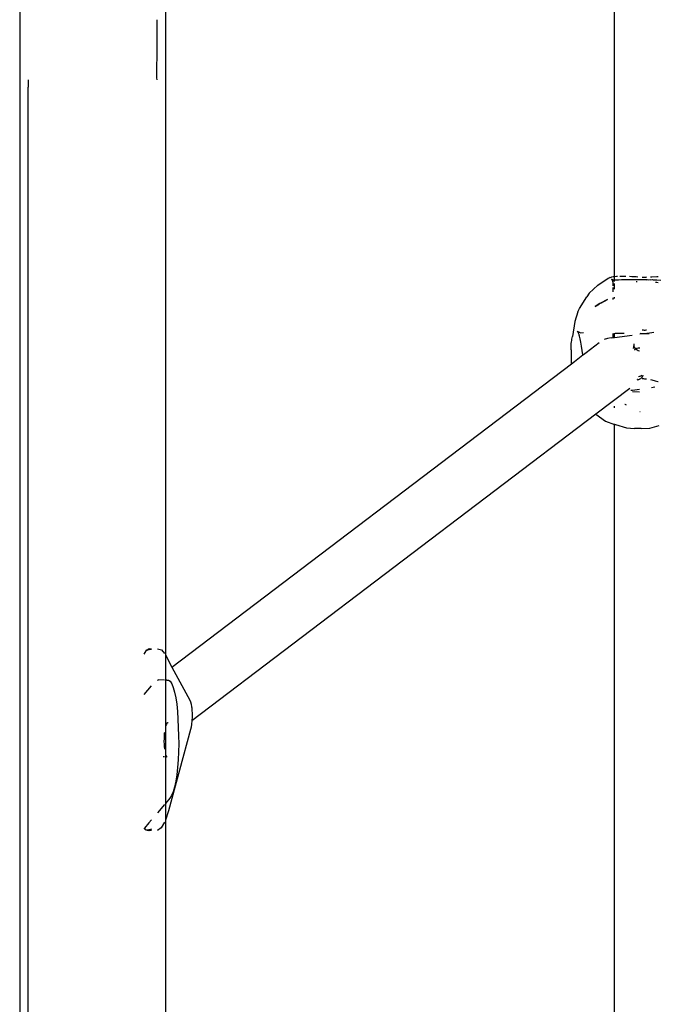
# Model space of a CAD drawing. Extents: x -5.7 to 6.8, y -5 to 4.5.
# Drawn here: x -0.7 to -0.5, y 0 to 0.3 of the extents above; entities that cross this region are included whole.
import ezdxf

# ---------------------------------------------------------------- set-up
doc = ezdxf.new("R2010")
doc.units = 0
doc.layers.get('0').update_dxf_attribs({"linetype": 'CONTINUOUS'})

msp = doc.modelspace()

# ---------------------------------------------------------------- linework, layer by layer
for p, q in [((-0.53119, 0.25505), (-0.53119, 0.47584)), ((-0.70439, 0.33484), (-0.70439, 0.31023)), ((-0.66199, 0.33484), (-0.66199, 0.31023)), ((-0.66449, 0.32987), (-0.66449, 0.32242)), ((-0.66449, 0.32242), (-0.66452, 0.31296)), ((-0.66452, 0.31296), (-0.66449, 0.31238)), ((-0.70439, 0.31023), (-0.70439, -1.35456)), ((-0.70189, 0.31238), (-0.70189, 0.31023)), ((-0.70189, 0.30752), (-0.70189, 0.31023)), ((-0.66199, 0.31023), (-0.66199, 0.145)), ((-0.70189, -1.35184), (-0.70189, 0.30752)), ((-0.53032, 0.2551), (-0.53069, 0.25509)), ((-0.52856, 0.25512), (-0.52967, 0.25512)), ((-0.5279, 0.25511), (-0.52856, 0.25512)), ((-0.5361, 0.2526), (-0.5386, 0.25023)), ((-0.5361, 0.2526), (-0.53367, 0.25423)), ((-0.53367, 0.25423), (-0.53316, 0.25452)), ((-0.53316, 0.25452), (-0.5331, 0.2546)), ((-0.5331, 0.2546), (-0.53299, 0.25468)), ((-0.53299, 0.25468), (-0.53283, 0.25475)), ((-0.53262, 0.25483), (-0.53283, 0.25475)), ((-0.53262, 0.25483), (-0.53252, 0.25483)), ((-0.53252, 0.25483), (-0.53219, 0.25493)), ((-0.53219, 0.25493), (-0.53212, 0.2549)), ((-0.53161, 0.25501), (-0.53212, 0.2549)), ((-0.53202, 0.25424), (-0.53211, 0.25428)), ((-0.53202, 0.25424), (-0.53206, 0.25432)), ((-0.53196, 0.25422), (-0.53202, 0.25424)), ((-0.53193, 0.2542), (-0.53196, 0.25422)), ((-0.53192, 0.25417), (-0.53196, 0.25422)), ((-0.53189, 0.25417), (-0.53193, 0.2542)), ((-0.53187, 0.25403), (-0.53192, 0.25417)), ((-0.53189, 0.25417), (-0.53192, 0.25417)), ((-0.53185, 0.25415), (-0.53189, 0.25417)), ((-0.53187, 0.25403), (-0.53182, 0.25403)), ((-0.53172, 0.25416), (-0.53185, 0.25415)), ((-0.53177, 0.25409), (-0.53185, 0.25415)), ((-0.53178, 0.25398), (-0.53182, 0.25403)), ((-0.5317, 0.25377), (-0.53178, 0.25398)), ((-0.53172, 0.25416), (-0.53119, 0.25414)), ((-0.53168, 0.25391), (-0.5317, 0.25377)), ((-0.53169, 0.25363), (-0.5317, 0.25377)), ((-0.53168, 0.25357), (-0.53169, 0.25363)), ((-0.53168, 0.25357), (-0.53169, 0.25243)), ((-0.53141, 0.25503), (-0.53161, 0.25501)), ((-0.53119, 0.25505), (-0.53141, 0.25503)), ((-0.53069, 0.25509), (-0.53119, 0.25505)), ((-0.53119, 0.25499), (-0.53119, 0.25505)), ((-0.53119, 0.25414), (-0.53119, 0.25499)), ((-0.53119, 0.25414), (-0.53113, 0.25414)), ((-0.53119, 0.25404), (-0.53119, 0.25414)), ((-0.53119, 0.25383), (-0.53119, 0.25404)), ((-0.53119, 0.25367), (-0.53119, 0.25383)), ((-0.53119, 0.2514), (-0.53119, 0.25304)), ((-0.53113, 0.25414), (-0.53011, 0.25416)), ((-0.53011, 0.25416), (-0.52916, 0.2542)), ((-0.52916, 0.2542), (-0.52809, 0.25425)), ((-0.52809, 0.25425), (-0.52799, 0.25421)), ((-0.52799, 0.25421), (-0.52753, 0.25422)), ((-0.52753, 0.25422), (-0.52706, 0.25423)), ((-0.52706, 0.25423), (-0.52692, 0.25428)), ((-0.52692, 0.25428), (-0.52646, 0.25424)), ((-0.52615, 0.25505), (-0.52683, 0.25508)), ((-0.52646, 0.25424), (-0.52615, 0.25428)), ((-0.52496, 0.25498), (-0.52615, 0.25505)), ((-0.52615, 0.25428), (-0.52585, 0.25424)), ((-0.52585, 0.25424), (-0.52534, 0.25427)), ((-0.52534, 0.25427), (-0.52522, 0.25423)), ((-0.52522, 0.25423), (-0.52458, 0.25421)), ((-0.52468, 0.25353), (-0.52497, 0.25354)), ((-0.52445, 0.25495), (-0.52496, 0.25498)), ((-0.52458, 0.25421), (-0.52454, 0.25425)), ((-0.52454, 0.25425), (-0.5226, 0.25423)), ((-0.52311, 0.25487), (-0.52319, 0.25487)), ((-0.5228, 0.25486), (-0.52311, 0.25487)), ((-0.52249, 0.25486), (-0.5228, 0.25486)), ((-0.5226, 0.25423), (-0.52198, 0.25423)), ((-0.52218, 0.25486), (-0.52249, 0.25486)), ((-0.52194, 0.25488), (-0.52218, 0.25486)), ((-0.52198, 0.25423), (-0.52192, 0.25419)), ((-0.52192, 0.25419), (-0.52176, 0.25423)), ((-0.52176, 0.25423), (-0.52173, 0.25423)), ((-0.52173, 0.25423), (-0.52128, 0.25419)), ((-0.52128, 0.25419), (-0.52094, 0.25422)), ((-0.52094, 0.25422), (-0.52064, 0.25418)), ((-0.52034, 0.25495), (-0.52072, 0.25493)), ((-0.52064, 0.25418), (-0.52013, 0.2542)), ((-0.51889, 0.25499), (-0.52034, 0.25495)), ((-0.52013, 0.2542), (-0.52001, 0.25415)), ((-0.52001, 0.25415), (-0.51953, 0.25413)), ((-0.51953, 0.25413), (-0.51905, 0.25411)), ((-0.51888, 0.25335), (-0.51926, 0.25338)), ((-0.51905, 0.25411), (-0.51891, 0.25414)), ((-0.51891, 0.25414), (-0.51778, 0.25408)), ((-0.51849, 0.25499), (-0.51889, 0.25499)), ((-0.51851, 0.25331), (-0.51888, 0.25335)), ((-0.5386, 0.25023), (-0.53928, 0.24918)), ((-0.53169, 0.25195), (-0.53169, 0.2507)), ((-0.54147, 0.24578), (-0.53928, 0.24918)), ((-0.53553, 0.24721), (-0.53686, 0.24634)), ((-0.53686, 0.24634), (-0.5356, 0.24707)), ((-0.5333, 0.24841), (-0.53553, 0.24721)), ((-0.53518, 0.24732), (-0.5333, 0.24841)), ((-0.53169, 0.24892), (-0.53169, 0.24846)), ((-0.53119, 0.24871), (-0.53119, 0.24908)), ((-0.54195, 0.24479), (-0.54283, 0.24199)), ((-0.54195, 0.24479), (-0.54147, 0.24578)), ((-0.54283, 0.24199), (-0.54346, 0.23763)), ((-0.54185, 0.23904), (-0.54197, 0.23923)), ((-0.5419, 0.23903), (-0.54197, 0.23923)), ((-0.54184, 0.23899), (-0.5419, 0.23903)), ((-0.54184, 0.23899), (-0.54185, 0.23904)), ((-0.54182, 0.23897), (-0.54184, 0.23899)), ((-0.54181, 0.23891), (-0.54182, 0.23897)), ((-0.54173, 0.23891), (-0.54181, 0.23891)), ((-0.54177, 0.23884), (-0.54181, 0.23891)), ((-0.54165, 0.23846), (-0.54177, 0.23884)), ((-0.5417, 0.23888), (-0.54173, 0.23891)), ((-0.54164, 0.23887), (-0.5417, 0.23888)), ((-0.54162, 0.23841), (-0.54165, 0.23846)), ((-0.54155, 0.23883), (-0.54164, 0.23887)), ((-0.54155, 0.23822), (-0.54162, 0.23841)), ((-0.54145, 0.2388), (-0.54155, 0.23883)), ((-0.54152, 0.23803), (-0.54155, 0.23822)), ((-0.54144, 0.23774), (-0.54152, 0.23803)), ((-0.54135, 0.23879), (-0.54145, 0.2388)), ((-0.54132, 0.23876), (-0.54135, 0.23879)), ((-0.54132, 0.23876), (-0.54125, 0.23878)), ((-0.54125, 0.23878), (-0.54115, 0.23875)), ((-0.54115, 0.23875), (-0.54029, 0.23877)), ((-0.53169, 0.23853), (-0.53169, 0.23732)), ((-0.53119, 0.23739), (-0.53119, 0.23863)), ((-0.53119, 0.23739), (-0.52608, 0.23808)), ((-0.53101, 0.23867), (-0.52842, 0.23864)), ((-0.52382, 0.23839), (-0.52246, 0.23857)), ((-0.52381, 0.23859), (-0.52246, 0.23857)), ((-0.52319, 0.23961), (-0.52293, 0.23955)), ((-0.52293, 0.23955), (-0.52261, 0.23952)), ((-0.52261, 0.23952), (-0.5223, 0.23954)), ((-0.52246, 0.23857), (-0.5204, 0.23886)), ((-0.52246, 0.23857), (-0.52117, 0.23856)), ((-0.5223, 0.23954), (-0.522, 0.23961)), ((-0.522, 0.23961), (-0.52194, 0.23963)), ((-0.5204, 0.23886), (-0.51979, 0.23893)), ((-0.54387, 0.23502), (-0.54382, 0.23558)), ((-0.54382, 0.23558), (-0.54376, 0.23611)), ((-0.54376, 0.23611), (-0.5437, 0.23652)), ((-0.5437, 0.23652), (-0.54362, 0.23691)), ((-0.54362, 0.23691), (-0.54354, 0.23728)), ((-0.54354, 0.23728), (-0.54346, 0.23763)), ((-0.54124, 0.23693), (-0.54144, 0.23774)), ((-0.54105, 0.23601), (-0.54124, 0.23693)), ((-0.54083, 0.23482), (-0.54105, 0.23601)), ((-0.53953, 0.23296), (-0.53567, 0.23589)), ((-0.53331, 0.23707), (-0.5342, 0.23676)), ((-0.53221, 0.23725), (-0.53331, 0.23707)), ((-0.53221, 0.23725), (-0.53169, 0.23732)), ((-0.53169, 0.23732), (-0.53119, 0.23739)), ((-0.53169, 0.23732), (-0.53169, 0.23725)), ((-0.53119, 0.23724), (-0.53119, 0.23739)), ((-0.52572, 0.23413), (-0.52553, 0.2353)), ((-0.52553, 0.2353), (-0.52552, 0.23547)), ((-0.52549, 0.23493), (-0.52553, 0.2353)), ((-0.5439, 0.23385), (-0.54389, 0.23445)), ((-0.5439, 0.23382), (-0.5439, 0.23385)), ((-0.5439, 0.23379), (-0.5439, 0.23382)), ((-0.54388, 0.23376), (-0.5439, 0.23379)), ((-0.54387, 0.23374), (-0.5439, 0.23348)), ((-0.5439, 0.23348), (-0.5439, 0.2331)), ((-0.5439, 0.2331), (-0.5439, 0.23271)), ((-0.5439, 0.23271), (-0.5439, 0.23232)), ((-0.5439, 0.23232), (-0.5439, 0.23193)), ((-0.54389, 0.23445), (-0.54387, 0.23502)), ((-0.54387, 0.23374), (-0.54388, 0.23376)), ((-0.54238, 0.2308), (-0.54043, 0.23228)), ((-0.54061, 0.23353), (-0.54083, 0.23482)), ((-0.54043, 0.23228), (-0.54061, 0.23353)), ((-0.54043, 0.23228), (-0.54023, 0.23243)), ((-0.54023, 0.23243), (-0.53953, 0.23296)), ((-0.52538, 0.23455), (-0.52549, 0.23493)), ((-0.52537, 0.23375), (-0.52542, 0.23371)), ((-0.52519, 0.23421), (-0.52538, 0.23455)), ((-0.52508, 0.23397), (-0.52537, 0.23375)), ((-0.52502, 0.234), (-0.52519, 0.23421)), ((-0.52502, 0.234), (-0.52508, 0.23397)), ((-0.52473, 0.23414), (-0.52502, 0.234)), ((-0.52495, 0.2339), (-0.52502, 0.234)), ((-0.52465, 0.23365), (-0.52495, 0.2339)), ((-0.52435, 0.23424), (-0.52473, 0.23414)), ((-0.5243, 0.23346), (-0.52465, 0.23365)), ((-0.52397, 0.23427), (-0.52435, 0.23424)), ((-0.52392, 0.23334), (-0.5243, 0.23346)), ((-0.5239, 0.23426), (-0.52397, 0.23427)), ((-0.66006, 0.14143), (-0.54379, 0.22972)), ((-0.5439, 0.23193), (-0.54387, 0.23187)), ((-0.54387, 0.23187), (-0.54389, 0.23128)), ((-0.54389, 0.23128), (-0.54387, 0.23064)), ((-0.54387, 0.23064), (-0.54382, 0.22999)), ((-0.54382, 0.22999), (-0.54379, 0.22972)), ((-0.54379, 0.22972), (-0.54289, 0.23041)), ((-0.54289, 0.23041), (-0.54238, 0.2308)), ((-0.52464, 0.22508), (-0.52445, 0.2251)), ((-0.52458, 0.22521), (-0.52445, 0.22523)), ((-0.52445, 0.2251), (-0.52414, 0.22516)), ((-0.52425, 0.22595), (-0.52429, 0.22594)), ((-0.52396, 0.22602), (-0.52425, 0.22595)), ((-0.52414, 0.22516), (-0.52396, 0.22523)), ((-0.52387, 0.22605), (-0.52396, 0.22602)), ((-0.52396, 0.22523), (-0.52385, 0.22528)), ((-0.52352, 0.22621), (-0.52387, 0.22605)), ((-0.52385, 0.22528), (-0.52359, 0.22543)), ((-0.52359, 0.22543), (-0.52335, 0.22562)), ((-0.52334, 0.22635), (-0.52352, 0.22621)), ((-0.52335, 0.22562), (-0.52319, 0.22585)), ((-0.52319, 0.22585), (-0.52314, 0.22585)), ((-0.52319, 0.22538), (-0.52311, 0.22538)), ((-0.52314, 0.22585), (-0.52298, 0.22611)), ((-0.52311, 0.22538), (-0.52282, 0.22538)), ((-0.52298, 0.22611), (-0.52286, 0.22638)), ((-0.52286, 0.22638), (-0.52285, 0.22642)), ((-0.52282, 0.22538), (-0.52253, 0.22537)), ((-0.52253, 0.22537), (-0.52224, 0.22535)), ((-0.52224, 0.22535), (-0.52195, 0.22532)), ((-0.52072, 0.22511), (-0.51969, 0.22488)), ((-0.51969, 0.22488), (-0.51937, 0.22478)), ((-0.51937, 0.22478), (-0.51864, 0.22457)), ((-0.51864, 0.22457), (-0.51849, 0.22451)), ((-0.52681, 0.22254), (-0.5367, 0.21504)), ((-0.52595, 0.22198), (-0.52646, 0.22191)), ((-0.52396, 0.22225), (-0.52595, 0.22198)), ((-0.52595, 0.22161), (-0.52395, 0.22159)), ((-0.51947, 0.22286), (-0.52043, 0.22272)), ((-0.52809, 0.21783), (-0.5282, 0.21788)), ((-0.5367, 0.21504), (-0.65427, 0.12576)), ((-0.5367, 0.21504), (-0.5339, 0.21298)), ((-0.53119, 0.21691), (-0.53119, 0.21734)), ((-0.52773, 0.21767), (-0.52809, 0.21783)), ((-0.52378, 0.2157), (-0.52384, 0.21571)), ((-0.5339, 0.21298), (-0.53119, 0.21207)), ((-0.53119, 0.21207), (-0.53119, 0.21219)), ((-0.53119, 0.21207), (-0.53093, 0.21199)), ((-0.53119, -0.08168), (-0.53119, 0.21207)), ((-0.53093, 0.21199), (-0.52776, 0.21105)), ((-0.52776, 0.21105), (-0.52543, 0.21088)), ((-0.52343, 0.21086), (-0.52543, 0.21088)), ((-0.52343, 0.21086), (-0.52099, 0.21098)), ((-0.52099, 0.21098), (-0.51826, 0.21176)), ((-0.6671, 0.14646), (-0.66755, 0.14611)), ((-0.66755, 0.14611), (-0.66734, 0.14642)), ((-0.66734, 0.14642), (-0.6671, 0.14646)), ((-0.66673, 0.14675), (-0.6671, 0.14646)), ((-0.6671, 0.14646), (-0.66618, 0.14663)), ((-0.66673, 0.14675), (-0.66604, 0.14674)), ((-0.66618, 0.14663), (-0.66673, 0.14675)), ((-0.66618, 0.14663), (-0.66604, 0.14666)), ((-0.66604, 0.1466), (-0.66618, 0.14663)), ((-0.66428, 0.14672), (-0.66313, 0.14647)), ((-0.66313, 0.14647), (-0.66226, 0.14535)), ((-0.6682, 0.14516), (-0.66755, 0.14611)), ((-0.66787, 0.14586), (-0.6682, 0.14526)), ((-0.66755, 0.14611), (-0.66787, 0.14586)), ((-0.66199, 0.145), (-0.66006, 0.14143)), ((-0.66199, 0.145), (-0.66199, 0.13763)), ((-0.66006, 0.14143), (-0.65483, 0.1318)), ((-0.6643, 0.13764), (-0.66398, 0.13766)), ((-0.66226, 0.13763), (-0.66398, 0.13766)), ((-0.66154, 0.1376), (-0.66199, 0.13763)), ((-0.66199, 0.13763), (-0.66199, 0.13723)), ((-0.66154, 0.1376), (-0.66104, 0.13762)), ((-0.66104, 0.13762), (-0.66056, 0.13727)), ((-0.6682, 0.13342), (-0.66604, 0.13597)), ((-0.66199, 0.13723), (-0.66198, 0.124)), ((-0.66056, 0.13727), (-0.6601, 0.13656)), ((-0.6601, 0.13656), (-0.65968, 0.13551)), ((-0.65968, 0.13551), (-0.65929, 0.13415)), ((-0.65929, 0.13415), (-0.65896, 0.1325)), ((-0.65896, 0.1325), (-0.65869, 0.13061)), ((-0.65869, 0.13061), (-0.65849, 0.12852)), ((-0.65483, 0.1318), (-0.65464, 0.13133)), ((-0.65464, 0.13133), (-0.65448, 0.13067)), ((-0.65448, 0.13067), (-0.65435, 0.12986)), ((-0.65435, 0.12986), (-0.65432, 0.12955)), ((-0.65432, 0.12955), (-0.65426, 0.12892)), ((-0.65849, 0.12852), (-0.65836, 0.12629)), ((-0.65836, 0.12629), (-0.65817, 0.12144)), ((-0.65426, 0.12892), (-0.65421, 0.12791)), ((-0.65421, 0.12686), (-0.65426, 0.12582)), ((-0.65421, 0.12791), (-0.65421, 0.12686)), ((-0.66198, 0.124), (-0.66199, 0.12395)), ((-0.66199, 0.12395), (-0.66199, 0.11616)), ((-0.66185, 0.12447), (-0.66198, 0.124)), ((-0.6617, 0.12483), (-0.66185, 0.12447)), ((-0.66154, 0.12508), (-0.6617, 0.12483)), ((-0.66138, 0.12521), (-0.66154, 0.12508)), ((-0.66125, 0.12522), (-0.66138, 0.12521)), ((-0.66121, 0.12522), (-0.66125, 0.12522)), ((-0.65448, 0.12396), (-0.65465, 0.12322)), ((-0.65435, 0.12484), (-0.65448, 0.12396)), ((-0.65427, 0.12576), (-0.65435, 0.12484)), ((-0.65426, 0.12582), (-0.65427, 0.12576)), ((-0.66238, 0.12058), (-0.66239, 0.11979)), ((-0.66235, 0.12135), (-0.66238, 0.12058)), ((-0.66229, 0.1221), (-0.66235, 0.12135)), ((-0.66226, 0.1224), (-0.66229, 0.1221)), ((-0.65465, 0.12322), (-0.66106, 0.09961)), ((-0.65817, 0.12144), (-0.65811, 0.11912)), ((-0.66239, 0.11979), (-0.66237, 0.11902)), ((-0.66237, 0.11902), (-0.66233, 0.11828)), ((-0.66233, 0.11828), (-0.66226, 0.11758)), ((-0.66226, 0.11758), (-0.66226, 0.11754)), ((-0.65811, 0.11912), (-0.65814, 0.11676)), ((-0.66226, 0.11525), (-0.66266, 0.11526)), ((-0.66199, 0.11616), (-0.66193, 0.11595)), ((-0.66199, 0.11616), (-0.66199, 0.11525)), ((-0.66194, 0.11525), (-0.66199, 0.11525)), ((-0.66199, 0.11525), (-0.66199, 0.10776)), ((-0.66193, 0.11595), (-0.66179, 0.1156)), ((-0.66179, 0.1156), (-0.66164, 0.11536)), ((-0.66164, 0.11536), (-0.66148, 0.11524)), ((-0.65814, 0.11676), (-0.65824, 0.11444)), ((-0.65841, 0.11219), (-0.65866, 0.11008)), ((-0.65824, 0.11444), (-0.65841, 0.11219)), ((-0.65866, 0.11008), (-0.65897, 0.10817)), ((-0.66199, 0.10776), (-0.66199, 0.10327)), ((-0.65933, 0.10649), (-0.65974, 0.10509)), ((-0.65897, 0.10817), (-0.65933, 0.10649)), ((-0.66199, 0.10327), (-0.66199, 0.10168)), ((-0.66066, 0.10325), (-0.66199, 0.10168)), ((-0.66019, 0.104), (-0.66066, 0.10325)), ((-0.65974, 0.10509), (-0.66019, 0.104)), ((-0.66226, 0.10138), (-0.6643, 0.09896)), ((-0.66199, 0.10168), (-0.66199, 0.09684)), ((-0.66106, 0.09961), (-0.66199, 0.09684)), ((-0.66808, 0.0945), (-0.6682, 0.09463)), ((-0.66677, 0.09606), (-0.66808, 0.0945)), ((-0.66604, 0.09691), (-0.66677, 0.09606)), ((-0.66317, 0.09465), (-0.6643, 0.09381)), ((-0.66226, 0.09629), (-0.66317, 0.09465)), ((-0.66199, 0.09684), (-0.66199, -0.19174)), ((-0.6682, 0.0945), (-0.66815, 0.09443)), ((-0.66815, 0.09443), (-0.6682, 0.09436)), ((-0.66808, 0.0945), (-0.66815, 0.09443)), ((-0.66815, 0.09443), (-0.66791, 0.09413)), ((-0.6677, 0.09408), (-0.66808, 0.0945)), ((-0.66791, 0.09413), (-0.6677, 0.09408)), ((-0.66755, 0.09391), (-0.6677, 0.09408)), ((-0.6677, 0.09408), (-0.66727, 0.09397)), ((-0.66727, 0.09397), (-0.66755, 0.09391)), ((-0.66636, 0.09413), (-0.66727, 0.09397)), ((-0.66727, 0.09397), (-0.66676, 0.09383)), ((-0.66676, 0.09383), (-0.66636, 0.09413)), ((-0.66604, 0.09383), (-0.66676, 0.09383)), ((-0.66636, 0.09413), (-0.66604, 0.09437)), ((-0.6661, 0.09418), (-0.66636, 0.09413)), ((-0.66604, 0.09427), (-0.6661, 0.09418))]:
    msp.add_line(p, q)

doc.saveas('drawing.dxf')
